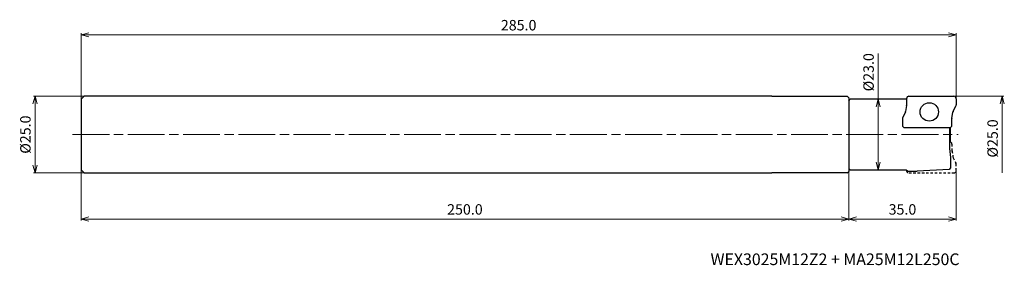
# Model space of a CAD drawing. Units: millimetres. Extents: x -305 to 16, y -43 to 37.
import ezdxf

# ---------------------------------------------------------------- set-up
doc = ezdxf.new("R2010")
doc.units = ezdxf.units.MM
doc.linetypes.add('AM_ISO08W050', pattern=[18, 12, -1.5, 3, -1.5])
doc.linetypes.add('DASHED', pattern=[3.5, 2, -1.5])
for name, color, linetype, lineweight in [('AM_0', 7, 'Continuous', 30), ('AM_5', 3, 'Continuous', 13), ('AM_7', 4, 'AM_ISO08W050', 13)]:
    doc.layers.add(name, color=color, linetype=linetype, lineweight=lineweight)
doc.styles.add('ACISOTS', font='isocp.shx', dxfattribs={"height": 3.8, "bigfont": 'extfont.shx'})
doc.styles.get("Standard").update_dxf_attribs({"font": 'ISOCP.SHX', "bigfont": 'EXTFONT.SHX'})
doc.dimstyles.new('AM_JIS$0', dxfattribs={"dimtxt": 3.4, "dimasz": 2.5, "dimexe": 0.5, "dimexo": 0.1, "dimgap": 1, "dimtad": 3, "dimzin": 1, "dimdsep": 46, "dimtxsty": 'STANDARD', "dimblk": 'OPEN30', "dimcen": 0, "dimclrd": 3, "dimclre": 3, "dimclrt": 2, "dimaunit": 1, "dimadec": 1, "dimazin": 2, "dimtp": 0.1, "dimtm": 0.1, "dimtfac": 0.71, "dimtmove": 0, "dimatfit": 3, "dimldrblk": 'OPEN30', "dimfxl": 1, "dimtzin": 1, "dimlwd": -1, "dimlwe": -1, "dimarcsym": 0})

# ---------------------------------------------------------------- blocks, each defined once
blk = doc.blocks.new('_Open30')
at = {"color": 0, "lineweight": -2}
for p, q in [((-1, 0.27), (0, 0)), ((0, 0), (-1, -0.27)), ((0, 0), (-1, 0))]:
    blk.add_line(p, q, dxfattribs=at)
blk = doc.blocks.new('*D25')
at = {"layer": 'AM_5', "color": 3}
for p, q in [((-0.7, 12.5), (15.5, 12.5)), ((15, 10), (15, -12.5))]:
    blk.add_line(p, q, dxfattribs=at)
at = {"layer": 'Defpoints', "color": 0}
for p in [(-0.8, 12.5), (-0.8, -12.5), (15, -12.5)]:
    blk.add_point(p, dxfattribs=at)
at = {"layer": 'AM_5', "color": 3, "xscale": 2.5, "yscale": 2.5, "zscale": 2.5, "rotation": 90}
blk.add_blockref('_Open30', (15, 12.5), dxfattribs=at)
at = {"layer": 'AM_5', "color": 2, "insert": (12.3, -1.25), "char_height": 3.4, "attachment_point": 5, "rotation": 90}
blk.add_mtext('%%c25.0', dxfattribs=at)
blk = doc.blocks.new('_None')
blk = doc.blocks.new('*D26')
at = {"layer": 'AM_5', "color": 3}
for p, q in [((-35, -11.1), (-35, -28)), ((0, -11.8), (0, -28)), ((-32.5, -27.5), (-2.5, -27.5))]:
    blk.add_line(p, q, dxfattribs=at)
at = {"layer": 'Defpoints', "color": 0}
for p in [(-35, -11), (0, -11.7), (0, -27.5)]:
    blk.add_point(p, dxfattribs=at)
at = {"layer": 'AM_5', "color": 3, "xscale": 2.5, "yscale": 2.5, "zscale": 2.5, "rotation": 180}
blk.add_blockref('_Open30', (-35, -27.5), dxfattribs=at)
at = {"layer": 'AM_5', "color": 3, "xscale": 2.5, "yscale": 2.5, "zscale": 2.5}
blk.add_blockref('_Open30', (0, -27.5), dxfattribs=at)
at = {"layer": 'AM_5', "color": 2, "insert": (-17.5, -24.8), "char_height": 3.4, "attachment_point": 5}
blk.add_mtext('35.0', dxfattribs=at)
blk = doc.blocks.new('*D28')
at = {"layer": 'AM_5', "color": 3}
for p, q in [((-25.39, 11.5), (-25.39, 26.41)), ((-34.4, 11.5), (-24.89, 11.5)), ((-25.39, -9), (-25.39, 9)), ((-34.4, -11.5), (-24.89, -11.5))]:
    blk.add_line(p, q, dxfattribs=at)
at = {"layer": 'Defpoints', "color": 0}
for p in [(-34.5, 11.5), (-25.39, 11.5), (-34.5, -11.5)]:
    blk.add_point(p, dxfattribs=at)
at = {"layer": 'AM_5', "color": 3, "xscale": 2.5, "yscale": 2.5, "zscale": 2.5}
for p, rotation in [((-25.39, 11.5), 90), ((-25.39, -11.5), 270)]:
    blk.add_blockref('_Open30', p, dxfattribs=dict(at, rotation=rotation))
at = {"layer": 'AM_5', "color": 2, "insert": (-28.1, 20.31), "char_height": 3.4, "attachment_point": 5, "rotation": 90}
blk.add_mtext('%%c23.0', dxfattribs=at)
blk = doc.blocks.new('*D29')
at = {"layer": 'AM_5', "color": 3}
for p, q in [((-285, 11.6), (-285, 33)), ((-282.5, 32.5), (-2.5, 32.5)), ((0, 9.79), (0, 33))]:
    blk.add_line(p, q, dxfattribs=at)
at = {"layer": 'Defpoints', "color": 0}
for p in [(0, 32.5), (-285, 11.5), (0, 9.69)]:
    blk.add_point(p, dxfattribs=at)
at = {"layer": 'AM_5', "color": 3, "xscale": 2.5, "yscale": 2.5, "zscale": 2.5, "rotation": 180}
blk.add_blockref('_Open30', (-285, 32.5), dxfattribs=at)
at = {"layer": 'AM_5', "color": 3, "xscale": 2.5, "yscale": 2.5, "zscale": 2.5}
blk.add_blockref('_Open30', (0, 32.5), dxfattribs=at)
at = {"layer": 'AM_5', "color": 2, "insert": (-142.5, 35.2), "char_height": 3.4, "attachment_point": 5}
blk.add_mtext('285.0', dxfattribs=at)
blk = doc.blocks.new('*D30')
at = {"layer": 'AM_5', "color": 3}
for p, q in [((-285, -11.6), (-285, -28)), ((-35, -12.09), (-35, -28)), ((-282.5, -27.5), (-37.5, -27.5))]:
    blk.add_line(p, q, dxfattribs=at)
at = {"layer": 'Defpoints', "color": 0}
for p in [(-285, -11.5), (-35, -11.99), (-35, -27.5)]:
    blk.add_point(p, dxfattribs=at)
at = {"layer": 'AM_5', "color": 3, "xscale": 2.5, "yscale": 2.5, "zscale": 2.5, "rotation": 180}
blk.add_blockref('_Open30', (-285, -27.5), dxfattribs=at)
at = {"layer": 'AM_5', "color": 3, "xscale": 2.5, "yscale": 2.5, "zscale": 2.5}
blk.add_blockref('_Open30', (-35, -27.5), dxfattribs=at)
at = {"layer": 'AM_5', "color": 2, "insert": (-160, -24.8), "char_height": 3.4, "attachment_point": 5}
blk.add_mtext('250.0', dxfattribs=at)
blk = doc.blocks.new('*D31')
at = {"layer": 'AM_5', "color": 3}
for p, q in [((-284.1, 12.5), (-300.5, 12.5)), ((-300, 10), (-300, -10)), ((-284.1, -12.5), (-300.5, -12.5))]:
    blk.add_line(p, q, dxfattribs=at)
at = {"layer": 'Defpoints', "color": 0}
for p in [(-284, 12.5), (-300, -12.5), (-284, -12.5)]:
    blk.add_point(p, dxfattribs=at)
at = {"layer": 'AM_5', "color": 3, "xscale": 2.5, "yscale": 2.5, "zscale": 2.5}
for p, rotation in [((-300, 12.5), 90), ((-300, -12.5), 270)]:
    blk.add_blockref('_Open30', p, dxfattribs=dict(at, rotation=rotation))
at = {"layer": 'AM_5', "color": 2, "insert": (-302.7, 0), "char_height": 3.4, "attachment_point": 5, "rotation": 90}
blk.add_mtext('%%c25.0', dxfattribs=at)

msp = doc.modelspace()

# ---------------------------------------------------------------- linework, layer by layer
at = {"layer": 'AM_0'}
for p, q in [((-284, 12.5), (-285, 11.5)), ((-285, 11.5), (-285, -11.5)), ((-60, 12.5), (-284, 12.5)), ((-60, 12.5), (-35.5, 12.49)), ((-35, 11.99), (-35.5, 12.49)), ((-35, 11.99), (-35, -11.99)), ((-35, 11), (-34.5, 11.5)), ((-35, 11), (-35, -11)), ((-16.29, 11.5), (-34.5, 11.5)), ((-16.17, 11.57), (-16.29, 11.5)), ((-16.17, 11.7), (-16.17, 9.56)), ((-15.37, 12.5), (-0.8, 12.5)), ((0, 11.7), (0, 9.69)), ((-16.56, 7.29), (-17.46, 5.47)), ((-16.18, 9.44), (-16.49, 7.52)), ((-1.37, 5.3), (-1.05, 7.28)), ((-0.98, 7.51), (-0.08, 9.33)), ((-17.54, 5.11), (-17.54, 3.1)), ((-1.37, 3.1), (-1.37, 5.24)), ((-16.74, 2.3), (-2.17, 2.3)), ((-2.13, 2.3), (-2.13, -4.5)), ((-1.83, -2.38), (-1.83, 2.38)), ((-2.13, -4.5), (-1.83, -7.5)), ((-1.83, -7.5), (-1.83, -10.81)), ((-284, -12.5), (-285, -11.5)), ((-284, -12.5), (-60, -12.5)), ((-35.5, -12.49), (-60, -12.5)), ((-35.5, -12.49), (-35, -11.99)), ((-34.5, -11.5), (-35, -11)), ((-34.5, -11.5), (-16.29, -11.5)), ((-16.29, -11.5), (-15.59, -11.9)), ((-15.59, -11.9), (-12.68, -11.9)), ((-2.33, -11.34), (-12.68, -11.9)), ((-1.83, -10.81), (-2.33, -11.34))]:
    msp.add_line(p, q, dxfattribs=at)
at = {"layer": 'AM_0', "linetype": 'DASHED', "ltscale": 0.4}
for p, q in [((-1.37, -3.1), (-1.37, -5.24)), ((-1.37, -5.3), (-1.05, -7.28)), ((-0.98, -7.51), (-0.08, -9.33)), ((-16.17, -11.7), (-16.17, -11.57)), ((-15.37, -12.5), (-0.8, -12.5)), ((0, -11.7), (0, -9.69))]:
    msp.add_line(p, q, dxfattribs=at)
at = {"layer": 'AM_0'}
msp.add_circle((-8.77, 7.4), 3, dxfattribs=at)
for centre, start, end in [((-15.37, 11.7), 90, 180), ((-0.8, 11.7), 0, 90), ((-0.8, 9.69), 333.9282, 0), ((-17.28, 7.65), 333.9282, 350.7369), ((-16.97, 9.56), 350.7369, 360), ((-0.26, 7.15), 153.9282, 170.7369), ((-16.74, 5.11), 153.9282, 180), ((-0.57, 5.24), 170.7369, 180), ((-16.74, 3.1), 180, 270), ((-2.17, 3.1), 270, 0), ((-2.17, -3.1), 0, 87.134)]:
    msp.add_arc(centre, 0.8, start, end, dxfattribs=at)
at = {"layer": 'AM_0', "linetype": 'DASHED', "ltscale": 0.4}
for centre, start, end in [((-0.57, -5.24), 180, 189.2631), ((-0.26, -7.15), 189.2631, 206.0718), ((-0.8, -9.69), 0, 26.0718), ((-15.37, -11.7), 180, 270), ((-0.8, -11.7), 270, 0)]:
    msp.add_arc(centre, 0.8, start, end, dxfattribs=at)
at = {"layer": 'AM_7'}
msp.add_line((-287.79, 0), (0.66, 0), dxfattribs=at)

# ---------------------------------------------------------------- texts
at = {"lineweight": -3, "style": 'ACISOTS'}
msp.add_text('WEX3025M12Z2 + MA25M12L250C', height=3.8, dxfattribs=at).set_placement((-80, -42.5))

# ---------------------------------------------------------------- dimensions: what is measured, and where the dimension line sits
at = {"layer": 'AM_5'}
dim = msp.add_linear_dim(base=(0, 32.5), p1=(-285, 11.5), p2=(0, 9.69), dimstyle='AM_JIS$0', override={"dimdec": 1, "dimadec": 2}, dxfattribs=at)
dim.commit()
dim.dimension.update_dxf_attribs({"geometry": '*D29', "text_midpoint": (-142.5, 35.2)})
dim = msp.add_linear_dim(base=(-25.39, 11.5), p1=(-34.5, -11.5), p2=(-34.5, 11.5), angle=90, text='%%c<>', dimstyle='AM_JIS$0', override={"dimdec": 1, "dimadec": 2}, dxfattribs=at)
dim.commit()
dim.dimension.update_dxf_attribs({"geometry": '*D28', "text_midpoint": (-25.39, 20.31), "dimtype": 160})
for base, p1, p2, override, picture, middle in [((-300, -12.5), (-284, 12.5), (-284, -12.5), {"dimdec": 1, "dimadec": 2}, '*D31', (-302.7, 0)), ((15, -12.5), (-0.8, 12.5), (-0.8, -12.5), {"dimdec": 1, "dimblk1": 'Open30', "dimblk2": 'None', "dimsah": 1, "dimse2": 1, "dimadec": 2}, '*D25', (12.3, -1.25))]:
    dim = msp.add_linear_dim(base=base, p1=p1, p2=p2, angle=90, text='%%c<>', dimstyle='AM_JIS$0', override=override, dxfattribs=at)
    dim.commit()
    dim.dimension.update_dxf_attribs({"geometry": picture, "text_midpoint": middle})
for base, p1, p2, picture, middle in [((-35, -27.5), (-285, -11.5), (-35, -11.99), '*D30', (-160, -24.8)), ((0, -27.5), (-35, -11), (0, -11.7), '*D26', (-17.5, -24.8))]:
    dim = msp.add_linear_dim(base=base, p1=p1, p2=p2, angle=0, dimstyle='AM_JIS$0', override={"dimdec": 1, "dimadec": 2}, dxfattribs=at)
    dim.commit()
    dim.dimension.update_dxf_attribs({"geometry": picture, "text_midpoint": middle})

doc.saveas('drawing.dxf')
